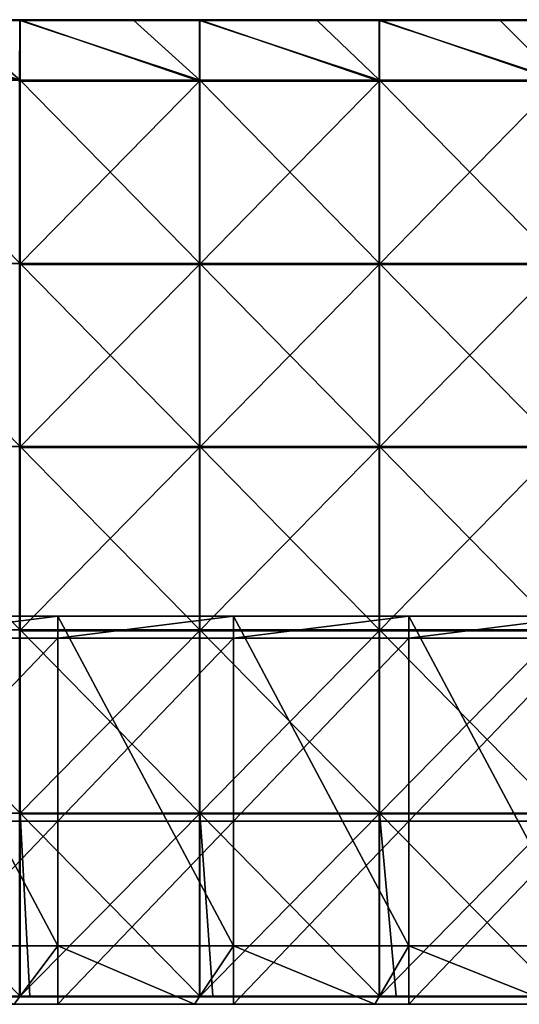
# Model space of a CAD drawing. Units: millimetres. Extents: x -601 to 601, y -550 to 10.
# Drawn here: x -442 to -306, y -550 to -281 of the extents above; entities that cross this region are included whole.
import ezdxf

# ---------------------------------------------------------------- set-up
doc = ezdxf.new("R2010")
doc.units = ezdxf.units.MM
doc.header["$LTSCALE"] = 65.185185
for name, color, linetype in [('21', 7, 'CONTINUOUS'), ('31', 7, 'CONTINUOUS'), ('43', 7, 'CONTINUOUS'), ('44', 7, 'CONTINUOUS'), ('45', 7, 'CONTINUOUS'), ('46', 7, 'CONTINUOUS'), ('50', 7, 'CONTINUOUS'), ('51', 7, 'CONTINUOUS'), ('52', 7, 'CONTINUOUS'), ('54', 7, 'CONTINUOUS'), ('56', 7, 'CONTINUOUS'), ('58', 7, 'CONTINUOUS')]:
    doc.layers.add(name, color=color, linetype=linetype)

msp = doc.modelspace()

# ---------------------------------------------------------------- linework, layer by layer
at = {"layer": '21', "linetype": 'Continuous'}
for points in [[(-432, -550, 60), (-449.85, -550, 100.05), (-480, -550, 60), (-432, -550, 60)], [(-399.87, -550, 100.05), (-449.85, -550, 100.05), (-432, -550, 60), (-399.87, -550, 100.05)], [(-449.85, -550, 100.05), (-399.87, -550, 100.05), (-449.85, -550, 150.1), (-449.85, -550, 100.05)], [(-449.85, -550, 150.1), (-399.87, -550, 100.05), (-399.87, -550, 150.1), (-449.85, -550, 150.1)], [(-449.85, -550, 150.1), (-399.87, -550, 150.1), (-449.85, -550, 200.15), (-449.85, -550, 150.1)], [(-449.85, -550, 200.15), (-399.87, -550, 150.1), (-399.87, -550, 200.15), (-449.85, -550, 200.15)], [(-449.85, -550, 200.15), (-399.87, -550, 200.15), (-449.85, -550, 250.2), (-449.85, -550, 200.15)], [(-449.85, -550, 250.2), (-399.87, -550, 200.15), (-399.87, -550, 250.2), (-449.85, -550, 250.2)], [(-449.85, -550, 250.2), (-399.87, -550, 250.2), (-449.85, -550, 300.25), (-449.85, -550, 250.2)], [(-449.85, -550, 300.25), (-399.87, -550, 250.2), (-399.87, -550, 300.25), (-449.85, -550, 300.25)], [(-449.85, -550, 300.25), (-399.87, -550, 300.25), (-444, -550, 348), (-449.85, -550, 300.25)], [(-444, -550, 348), (-399.87, -550, 300.25), (-394.67, -550, 348), (-444, -550, 348)], [(-384, -550, 60), (-399.87, -550, 100.05), (-432, -550, 60), (-384, -550, 60)], [(-349.88, -550, 100.05), (-399.87, -550, 100.05), (-384, -550, 60), (-349.88, -550, 100.05)], [(-399.87, -550, 100.05), (-349.88, -550, 100.05), (-399.87, -550, 150.1), (-399.87, -550, 100.05)], [(-399.87, -550, 150.1), (-349.88, -550, 100.05), (-349.88, -550, 150.1), (-399.87, -550, 150.1)], [(-399.87, -550, 150.1), (-349.88, -550, 150.1), (-399.87, -550, 200.15), (-399.87, -550, 150.1)], [(-399.87, -550, 200.15), (-349.88, -550, 150.1), (-349.88, -550, 200.15), (-399.87, -550, 200.15)], [(-399.87, -550, 200.15), (-349.88, -550, 200.15), (-399.87, -550, 250.2), (-399.87, -550, 200.15)], [(-399.87, -550, 250.2), (-349.88, -550, 200.15), (-349.88, -550, 250.2), (-399.87, -550, 250.2)], [(-399.87, -550, 250.2), (-349.88, -550, 250.2), (-399.87, -550, 300.25), (-399.87, -550, 250.2)], [(-399.87, -550, 300.25), (-349.88, -550, 250.2), (-349.88, -550, 300.25), (-399.87, -550, 300.25)], [(-399.87, -550, 300.25), (-349.88, -550, 300.25), (-394.67, -550, 348), (-399.87, -550, 300.25)], [(-394.67, -550, 348), (-349.88, -550, 300.25), (-345.33, -550, 348), (-394.67, -550, 348)], [(-336, -550, 60), (-349.88, -550, 100.05), (-384, -550, 60), (-336, -550, 60)], [(-299.9, -550, 100.05), (-349.88, -550, 100.05), (-336, -550, 60), (-299.9, -550, 100.05)], [(-349.88, -550, 100.05), (-299.9, -550, 100.05), (-349.88, -550, 150.1), (-349.88, -550, 100.05)], [(-349.88, -550, 150.1), (-299.9, -550, 100.05), (-299.9, -550, 150.1), (-349.88, -550, 150.1)], [(-349.88, -550, 150.1), (-299.9, -550, 150.1), (-349.88, -550, 200.15), (-349.88, -550, 150.1)], [(-349.88, -550, 200.15), (-299.9, -550, 150.1), (-299.9, -550, 200.15), (-349.88, -550, 200.15)], [(-349.88, -550, 200.15), (-299.9, -550, 200.15), (-349.88, -550, 250.2), (-349.88, -550, 200.15)], [(-349.88, -550, 250.2), (-299.9, -550, 200.15), (-299.9, -550, 250.2), (-349.88, -550, 250.2)], [(-349.88, -550, 250.2), (-299.9, -550, 250.2), (-349.88, -550, 300.25), (-349.88, -550, 250.2)], [(-349.88, -550, 300.25), (-299.9, -550, 250.2), (-299.9, -550, 300.25), (-349.88, -550, 300.25)], [(-349.88, -550, 300.25), (-299.9, -550, 300.25), (-345.33, -550, 348), (-349.88, -550, 300.25)], [(-345.33, -550, 348), (-299.9, -550, 300.25), (-296, -550, 348), (-345.33, -550, 348)], [(-288, -550, 60), (-299.9, -550, 100.05), (-336, -550, 60), (-288, -550, 60)]]:
    msp.add_3dface(points, dxfattribs=at)
at = {"layer": '31', "linetype": 'Continuous'}
for points in [[(-480, -534, 348), (-444, -550, 348), (-432, -534, 348), (-480, -534, 348)], [(-444, -550, 348), (-394.67, -550, 348), (-432, -534, 348), (-444, -550, 348)], [(-432, -534, 348), (-394.67, -550, 348), (-384, -534, 348), (-432, -534, 348)], [(-394.67, -550, 348), (-345.33, -550, 348), (-384, -534, 348), (-394.67, -550, 348)], [(-384, -534, 348), (-345.33, -550, 348), (-336, -534, 348), (-384, -534, 348)], [(-345.33, -550, 348), (-296, -550, 348), (-336, -534, 348), (-345.33, -550, 348)], [(-336, -534, 348), (-296, -550, 348), (-288, -534, 348), (-336, -534, 348)]]:
    msp.add_3dface(points, dxfattribs=at)
at = {"layer": '43', "linetype": 'Continuous'}
for points in [[(-432, -449.95, 60), (-480, -449.95, 60), (-432, -444, 60), (-432, -449.95, 60)], [(-432, -444, 60), (-480, -449.95, 60), (-480, -444, 60), (-432, -444, 60)], [(-384, -449.95, 60), (-432, -449.95, 60), (-384, -444, 60), (-384, -449.95, 60)], [(-384, -444, 60), (-432, -449.95, 60), (-432, -444, 60), (-384, -444, 60)], [(-336, -449.95, 60), (-384, -449.95, 60), (-336, -444, 60), (-336, -449.95, 60)], [(-336, -444, 60), (-384, -449.95, 60), (-384, -444, 60), (-336, -444, 60)], [(-288, -449.95, 60), (-336, -449.95, 60), (-288, -444, 60), (-288, -449.95, 60)], [(-288, -444, 60), (-336, -449.95, 60), (-336, -444, 60), (-288, -444, 60)], [(-432, -500, 60), (-480, -500, 60), (-432, -449.95, 60), (-432, -500, 60)], [(-432, -449.95, 60), (-480, -500, 60), (-480, -449.95, 60), (-432, -449.95, 60)], [(-384, -500, 60), (-432, -500, 60), (-384, -449.95, 60), (-384, -500, 60)], [(-384, -449.95, 60), (-432, -500, 60), (-432, -449.95, 60), (-384, -449.95, 60)], [(-336, -500, 60), (-384, -500, 60), (-336, -449.95, 60), (-336, -500, 60)], [(-336, -449.95, 60), (-384, -500, 60), (-384, -449.95, 60), (-336, -449.95, 60)], [(-288, -500, 60), (-336, -500, 60), (-288, -449.95, 60), (-288, -500, 60)], [(-288, -449.95, 60), (-336, -500, 60), (-336, -449.95, 60), (-288, -449.95, 60)], [(-432, -550, 60), (-480, -550, 60), (-432, -500, 60), (-432, -550, 60)], [(-432, -500, 60), (-480, -550, 60), (-480, -500, 60), (-432, -500, 60)], [(-384, -550, 60), (-432, -550, 60), (-384, -500, 60), (-384, -550, 60)], [(-384, -500, 60), (-432, -550, 60), (-432, -500, 60), (-384, -500, 60)], [(-336, -550, 60), (-384, -550, 60), (-336, -500, 60), (-336, -550, 60)], [(-336, -500, 60), (-384, -550, 60), (-384, -500, 60), (-336, -500, 60)], [(-288, -550, 60), (-336, -550, 60), (-288, -500, 60), (-288, -550, 60)], [(-288, -500, 60), (-336, -550, 60), (-336, -500, 60), (-288, -500, 60)]]:
    msp.add_3dface(points, dxfattribs=at)
at = {"layer": '44', "linetype": 'Continuous'}
for points in [[(-480, -534, 348), (-432, -534, 348), (-480, -534, 326.2), (-480, -534, 348)], [(-480, -534, 326.2), (-432, -534, 348), (-432, -534, 326.2), (-480, -534, 326.2)], [(-432, -534, 76), (-480, -534, 76), (-432, -534, 126), (-432, -534, 76)], [(-432, -534, 126), (-480, -534, 76), (-480, -534, 126), (-432, -534, 126)], [(-432, -534, 126), (-480, -534, 126), (-432, -534, 176.05), (-432, -534, 126)], [(-480, -534, 126), (-480, -534, 176.05), (-432, -534, 176.05), (-480, -534, 126)], [(-480, -534, 326.2), (-432, -534, 326.2), (-480, -534, 276.15), (-480, -534, 326.2)], [(-480, -534, 276.15), (-432, -534, 326.2), (-432, -534, 276.15), (-480, -534, 276.15)], [(-480, -534, 276.15), (-432, -534, 276.15), (-480, -534, 226.1), (-480, -534, 276.15)], [(-480, -534, 226.1), (-432, -534, 276.15), (-432, -534, 226.1), (-480, -534, 226.1)], [(-480, -534, 226.1), (-432, -534, 226.1), (-480, -534, 176.05), (-480, -534, 226.1)], [(-480, -534, 176.05), (-432, -534, 226.1), (-432, -534, 176.05), (-480, -534, 176.05)], [(-432, -534, 348), (-384, -534, 348), (-432, -534, 326.2), (-432, -534, 348)], [(-432, -534, 326.2), (-384, -534, 348), (-384, -534, 326.2), (-432, -534, 326.2)], [(-384, -534, 76), (-432, -534, 76), (-384, -534, 126), (-384, -534, 76)], [(-384, -534, 126), (-432, -534, 76), (-432, -534, 126), (-384, -534, 126)], [(-384, -534, 126), (-432, -534, 126), (-384, -534, 176.05), (-384, -534, 126)], [(-432, -534, 126), (-432, -534, 176.05), (-384, -534, 176.05), (-432, -534, 126)], [(-432, -534, 326.2), (-384, -534, 326.2), (-432, -534, 276.15), (-432, -534, 326.2)], [(-432, -534, 276.15), (-384, -534, 326.2), (-384, -534, 276.15), (-432, -534, 276.15)], [(-432, -534, 276.15), (-384, -534, 276.15), (-432, -534, 226.1), (-432, -534, 276.15)], [(-432, -534, 226.1), (-384, -534, 276.15), (-384, -534, 226.1), (-432, -534, 226.1)], [(-432, -534, 226.1), (-384, -534, 226.1), (-432, -534, 176.05), (-432, -534, 226.1)], [(-432, -534, 176.05), (-384, -534, 226.1), (-384, -534, 176.05), (-432, -534, 176.05)], [(-384, -534, 348), (-336, -534, 348), (-384, -534, 326.2), (-384, -534, 348)], [(-384, -534, 326.2), (-336, -534, 348), (-336, -534, 326.2), (-384, -534, 326.2)], [(-336, -534, 76), (-384, -534, 76), (-336, -534, 126), (-336, -534, 76)], [(-336, -534, 126), (-384, -534, 76), (-384, -534, 126), (-336, -534, 126)], [(-336, -534, 126), (-384, -534, 126), (-336, -534, 176.05), (-336, -534, 126)], [(-384, -534, 126), (-384, -534, 176.05), (-336, -534, 176.05), (-384, -534, 126)], [(-384, -534, 326.2), (-336, -534, 326.2), (-384, -534, 276.15), (-384, -534, 326.2)], [(-384, -534, 276.15), (-336, -534, 326.2), (-336, -534, 276.15), (-384, -534, 276.15)], [(-384, -534, 276.15), (-336, -534, 276.15), (-384, -534, 226.1), (-384, -534, 276.15)], [(-384, -534, 226.1), (-336, -534, 276.15), (-336, -534, 226.1), (-384, -534, 226.1)], [(-384, -534, 226.1), (-336, -534, 226.1), (-384, -534, 176.05), (-384, -534, 226.1)], [(-384, -534, 176.05), (-336, -534, 226.1), (-336, -534, 176.05), (-384, -534, 176.05)], [(-336, -534, 348), (-288, -534, 348), (-336, -534, 326.2), (-336, -534, 348)], [(-336, -534, 326.2), (-288, -534, 348), (-288, -534, 326.2), (-336, -534, 326.2)], [(-288, -534, 76), (-336, -534, 76), (-288, -534, 126), (-288, -534, 76)], [(-288, -534, 126), (-336, -534, 76), (-336, -534, 126), (-288, -534, 126)], [(-288, -534, 126), (-336, -534, 126), (-288, -534, 176.05), (-288, -534, 126)], [(-336, -534, 126), (-336, -534, 176.05), (-288, -534, 176.05), (-336, -534, 126)], [(-336, -534, 326.2), (-288, -534, 326.2), (-336, -534, 276.15), (-336, -534, 326.2)], [(-336, -534, 276.15), (-288, -534, 326.2), (-288, -534, 276.15), (-336, -534, 276.15)], [(-336, -534, 276.15), (-288, -534, 276.15), (-336, -534, 226.1), (-336, -534, 276.15)], [(-336, -534, 226.1), (-288, -534, 276.15), (-288, -534, 226.1), (-336, -534, 226.1)], [(-336, -534, 226.1), (-288, -534, 226.1), (-336, -534, 176.05), (-336, -534, 226.1)], [(-336, -534, 176.05), (-288, -534, 226.1), (-288, -534, 176.05), (-336, -534, 176.05)]]:
    msp.add_3dface(points, dxfattribs=at)
at = {"layer": '45', "linetype": 'Continuous'}
for points in [[(-432, -444, 60), (-480, -444, 60), (-432, -444, 76), (-432, -444, 60)], [(-432, -444, 76), (-480, -444, 60), (-480, -444, 76), (-432, -444, 76)], [(-384, -444, 60), (-432, -444, 60), (-384, -444, 76), (-384, -444, 60)], [(-384, -444, 76), (-432, -444, 60), (-432, -444, 76), (-384, -444, 76)], [(-336, -444, 60), (-384, -444, 60), (-336, -444, 76), (-336, -444, 60)], [(-336, -444, 76), (-384, -444, 60), (-384, -444, 76), (-336, -444, 76)], [(-288, -444, 60), (-336, -444, 60), (-288, -444, 76), (-288, -444, 60)], [(-288, -444, 76), (-336, -444, 60), (-336, -444, 76), (-288, -444, 76)]]:
    msp.add_3dface(points, dxfattribs=at)
at = {"layer": '46', "linetype": 'Continuous'}
for points in [[(-480, -534, 76), (-432, -534, 76), (-480, -444, 76), (-480, -534, 76)], [(-432, -534, 76), (-432, -444, 76), (-480, -444, 76), (-432, -534, 76)], [(-432, -534, 76), (-384, -534, 76), (-432, -444, 76), (-432, -534, 76)], [(-384, -534, 76), (-384, -444, 76), (-432, -444, 76), (-384, -534, 76)], [(-384, -534, 76), (-336, -534, 76), (-384, -444, 76), (-384, -534, 76)], [(-336, -534, 76), (-336, -444, 76), (-384, -444, 76), (-336, -534, 76)], [(-336, -534, 76), (-288, -534, 76), (-336, -444, 76), (-336, -534, 76)], [(-288, -534, 76), (-288, -444, 76), (-336, -444, 76), (-288, -534, 76)]]:
    msp.add_3dface(points, dxfattribs=at)
at = {"layer": '50', "linetype": 'Continuous'}
for points in [[(-461.25, -281.25, 373), (-491.46, -281.25, 373), (-442.31, -297.55, 373), (-461.25, -281.25, 373)], [(-442.31, -297.55, 373), (-491.46, -281.25, 373), (-491.46, -297.55, 373), (-442.31, -297.55, 373)], [(-442.31, -281.25, 373), (-461.25, -281.25, 373), (-442.31, -297.55, 373), (-442.31, -281.25, 373)], [(-411.2, -281.25, 373), (-442.31, -281.25, 373), (-393.17, -297.55, 373), (-411.2, -281.25, 373)], [(-393.17, -297.55, 373), (-442.31, -281.25, 373), (-442.31, -297.55, 373), (-393.17, -297.55, 373)], [(-393.17, -281.25, 373), (-411.2, -281.25, 373), (-393.17, -297.55, 373), (-393.17, -281.25, 373)], [(-361.15, -281.25, 373), (-393.17, -281.25, 373), (-344.02, -297.55, 373), (-361.15, -281.25, 373)], [(-344.02, -297.55, 373), (-393.17, -281.25, 373), (-393.17, -297.55, 373), (-344.02, -297.55, 373)], [(-344.02, -281.25, 373), (-361.15, -281.25, 373), (-344.02, -297.55, 373), (-344.02, -281.25, 373)], [(-311.1, -281.25, 373), (-344.02, -281.25, 373), (-294.88, -297.55, 373), (-311.1, -281.25, 373)], [(-294.88, -297.55, 373), (-344.02, -281.25, 373), (-344.02, -297.55, 373), (-294.88, -297.55, 373)], [(-294.88, -281.25, 373), (-311.1, -281.25, 373), (-294.88, -297.55, 373), (-294.88, -281.25, 373)], [(-442.31, -297.55, 373), (-491.46, -297.55, 373), (-442.31, -347.6, 373), (-442.31, -297.55, 373)], [(-442.31, -347.6, 373), (-491.46, -297.55, 373), (-491.46, -347.6, 373), (-442.31, -347.6, 373)], [(-393.17, -297.55, 373), (-442.31, -297.55, 373), (-393.17, -347.6, 373), (-393.17, -297.55, 373)], [(-393.17, -347.6, 373), (-442.31, -297.55, 373), (-442.31, -347.6, 373), (-393.17, -347.6, 373)], [(-344.02, -297.55, 373), (-393.17, -297.55, 373), (-344.02, -347.6, 373), (-344.02, -297.55, 373)], [(-344.02, -347.6, 373), (-393.17, -297.55, 373), (-393.17, -347.6, 373), (-344.02, -347.6, 373)], [(-294.88, -297.55, 373), (-344.02, -297.55, 373), (-294.88, -347.6, 373), (-294.88, -297.55, 373)], [(-294.88, -347.6, 373), (-344.02, -297.55, 373), (-344.02, -347.6, 373), (-294.88, -347.6, 373)], [(-442.31, -347.6, 373), (-491.46, -347.6, 373), (-442.31, -397.65, 373), (-442.31, -347.6, 373)], [(-442.31, -397.65, 373), (-491.46, -347.6, 373), (-491.46, -397.65, 373), (-442.31, -397.65, 373)], [(-393.17, -347.6, 373), (-442.31, -347.6, 373), (-393.17, -397.65, 373), (-393.17, -347.6, 373)], [(-393.17, -397.65, 373), (-442.31, -347.6, 373), (-442.31, -397.65, 373), (-393.17, -397.65, 373)], [(-344.02, -347.6, 373), (-393.17, -347.6, 373), (-344.02, -397.65, 373), (-344.02, -347.6, 373)], [(-344.02, -397.65, 373), (-393.17, -347.6, 373), (-393.17, -397.65, 373), (-344.02, -397.65, 373)], [(-294.88, -347.6, 373), (-344.02, -347.6, 373), (-294.88, -397.65, 373), (-294.88, -347.6, 373)], [(-294.88, -397.65, 373), (-344.02, -347.6, 373), (-344.02, -397.65, 373), (-294.88, -397.65, 373)], [(-442.31, -397.65, 373), (-491.46, -397.65, 373), (-442.31, -447.7, 373), (-442.31, -397.65, 373)], [(-442.31, -447.7, 373), (-491.46, -397.65, 373), (-491.46, -447.7, 373), (-442.31, -447.7, 373)], [(-393.17, -397.65, 373), (-442.31, -397.65, 373), (-393.17, -447.7, 373), (-393.17, -397.65, 373)], [(-393.17, -447.7, 373), (-442.31, -397.65, 373), (-442.31, -447.7, 373), (-393.17, -447.7, 373)], [(-344.02, -397.65, 373), (-393.17, -397.65, 373), (-344.02, -447.7, 373), (-344.02, -397.65, 373)], [(-344.02, -447.7, 373), (-393.17, -397.65, 373), (-393.17, -447.7, 373), (-344.02, -447.7, 373)], [(-294.88, -397.65, 373), (-344.02, -397.65, 373), (-294.88, -447.7, 373), (-294.88, -397.65, 373)], [(-294.88, -447.7, 373), (-344.02, -397.65, 373), (-344.02, -447.7, 373), (-294.88, -447.7, 373)], [(-442.31, -447.7, 373), (-491.46, -447.7, 373), (-442.31, -497.75, 373), (-442.31, -447.7, 373)], [(-442.31, -497.75, 373), (-491.46, -447.7, 373), (-491.46, -497.75, 373), (-442.31, -497.75, 373)], [(-393.17, -447.7, 373), (-442.31, -447.7, 373), (-393.17, -497.75, 373), (-393.17, -447.7, 373)], [(-393.17, -497.75, 373), (-442.31, -447.7, 373), (-442.31, -497.75, 373), (-393.17, -497.75, 373)], [(-344.02, -447.7, 373), (-393.17, -447.7, 373), (-344.02, -497.75, 373), (-344.02, -447.7, 373)], [(-344.02, -497.75, 373), (-393.17, -447.7, 373), (-393.17, -497.75, 373), (-344.02, -497.75, 373)], [(-294.88, -447.7, 373), (-344.02, -447.7, 373), (-294.88, -497.75, 373), (-294.88, -447.7, 373)], [(-294.88, -497.75, 373), (-344.02, -447.7, 373), (-344.02, -497.75, 373), (-294.88, -497.75, 373)], [(-442.31, -497.75, 373), (-491.46, -497.75, 373), (-442.31, -547.75, 373), (-442.31, -497.75, 373)], [(-442.31, -547.75, 373), (-491.46, -497.75, 373), (-489.7, -547.75, 373), (-442.31, -547.75, 373)], [(-393.17, -497.75, 373), (-442.31, -497.75, 373), (-393.17, -547.75, 373), (-393.17, -497.75, 373)], [(-393.17, -547.75, 373), (-442.31, -497.75, 373), (-439.65, -547.75, 373), (-393.17, -547.75, 373)], [(-439.65, -547.75, 373), (-442.31, -497.75, 373), (-442.31, -547.75, 373), (-439.65, -547.75, 373)], [(-344.02, -497.75, 373), (-393.17, -497.75, 373), (-344.02, -547.75, 373), (-344.02, -497.75, 373)], [(-344.02, -547.75, 373), (-393.17, -497.75, 373), (-389.6, -547.75, 373), (-344.02, -547.75, 373)], [(-389.6, -547.75, 373), (-393.17, -497.75, 373), (-393.17, -547.75, 373), (-389.6, -547.75, 373)], [(-294.88, -497.75, 373), (-344.02, -497.75, 373), (-294.88, -547.75, 373), (-294.88, -497.75, 373)], [(-294.88, -547.75, 373), (-344.02, -497.75, 373), (-339.55, -547.75, 373), (-294.88, -547.75, 373)], [(-339.55, -547.75, 373), (-344.02, -497.75, 373), (-344.02, -547.75, 373), (-339.55, -547.75, 373)]]:
    msp.add_3dface(points, dxfattribs=at)
at = {"layer": '51', "linetype": 'Continuous'}
for points in [[(-442.42, -281, 354), (-442.5, -297.8, 354), (-491.58, -281, 354), (-442.42, -281, 354)], [(-393.33, -297.8, 354), (-442.5, -297.8, 354), (-442.42, -281, 354), (-393.33, -297.8, 354)], [(-393.27, -281, 354), (-393.33, -297.8, 354), (-442.42, -281, 354), (-393.27, -281, 354)], [(-344.17, -297.8, 354), (-393.33, -297.8, 354), (-393.27, -281, 354), (-344.17, -297.8, 354)], [(-344.12, -281, 354), (-344.17, -297.8, 354), (-393.27, -281, 354), (-344.12, -281, 354)], [(-295, -297.8, 354), (-344.17, -297.8, 354), (-344.12, -281, 354), (-295, -297.8, 354)], [(-294.97, -281, 354), (-295, -297.8, 354), (-344.12, -281, 354), (-294.97, -281, 354)], [(-393.33, -347.85, 354), (-442.5, -347.85, 354), (-393.33, -297.8, 354), (-393.33, -347.85, 354)], [(-393.33, -297.8, 354), (-442.5, -347.85, 354), (-442.5, -297.8, 354), (-393.33, -297.8, 354)], [(-344.17, -347.85, 354), (-393.33, -347.85, 354), (-344.17, -297.8, 354), (-344.17, -347.85, 354)], [(-344.17, -297.8, 354), (-393.33, -347.85, 354), (-393.33, -297.8, 354), (-344.17, -297.8, 354)], [(-295, -347.85, 354), (-344.17, -347.85, 354), (-295, -297.8, 354), (-295, -347.85, 354)], [(-295, -297.8, 354), (-344.17, -347.85, 354), (-344.17, -297.8, 354), (-295, -297.8, 354)], [(-393.33, -397.9, 354), (-442.5, -397.9, 354), (-393.33, -347.85, 354), (-393.33, -397.9, 354)], [(-393.33, -347.85, 354), (-442.5, -397.9, 354), (-442.5, -347.85, 354), (-393.33, -347.85, 354)], [(-344.17, -397.9, 354), (-393.33, -397.9, 354), (-344.17, -347.85, 354), (-344.17, -397.9, 354)], [(-344.17, -347.85, 354), (-393.33, -397.9, 354), (-393.33, -347.85, 354), (-344.17, -347.85, 354)], [(-295, -397.9, 354), (-344.17, -397.9, 354), (-295, -347.85, 354), (-295, -397.9, 354)], [(-295, -347.85, 354), (-344.17, -397.9, 354), (-344.17, -347.85, 354), (-295, -347.85, 354)], [(-393.33, -447.95, 354), (-442.5, -447.95, 354), (-393.33, -397.9, 354), (-393.33, -447.95, 354)], [(-393.33, -397.9, 354), (-442.5, -447.95, 354), (-442.5, -397.9, 354), (-393.33, -397.9, 354)], [(-344.17, -447.95, 354), (-393.33, -447.95, 354), (-344.17, -397.9, 354), (-344.17, -447.95, 354)], [(-344.17, -397.9, 354), (-393.33, -447.95, 354), (-393.33, -397.9, 354), (-344.17, -397.9, 354)], [(-295, -447.95, 354), (-344.17, -447.95, 354), (-295, -397.9, 354), (-295, -447.95, 354)], [(-295, -397.9, 354), (-344.17, -447.95, 354), (-344.17, -397.9, 354), (-295, -397.9, 354)], [(-393.33, -498, 354), (-442.5, -498, 354), (-393.33, -447.95, 354), (-393.33, -498, 354)], [(-393.33, -447.95, 354), (-442.5, -498, 354), (-442.5, -447.95, 354), (-393.33, -447.95, 354)], [(-344.17, -498, 354), (-393.33, -498, 354), (-344.17, -447.95, 354), (-344.17, -498, 354)], [(-344.17, -447.95, 354), (-393.33, -498, 354), (-393.33, -447.95, 354), (-344.17, -447.95, 354)], [(-295, -498, 354), (-344.17, -498, 354), (-295, -447.95, 354), (-295, -498, 354)], [(-295, -447.95, 354), (-344.17, -498, 354), (-344.17, -447.95, 354), (-295, -447.95, 354)], [(-393.33, -548, 354), (-442.5, -548, 354), (-393.33, -498, 354), (-393.33, -548, 354)], [(-393.33, -498, 354), (-442.5, -548, 354), (-442.5, -498, 354), (-393.33, -498, 354)], [(-344.17, -548, 354), (-393.33, -548, 354), (-344.17, -498, 354), (-344.17, -548, 354)], [(-344.17, -498, 354), (-393.33, -548, 354), (-393.33, -498, 354), (-344.17, -498, 354)], [(-295, -548, 354), (-344.17, -548, 354), (-295, -498, 354), (-295, -548, 354)], [(-295, -498, 354), (-344.17, -548, 354), (-344.17, -498, 354), (-295, -498, 354)]]:
    msp.add_3dface(points, dxfattribs=at)
at = {"layer": '52', "linetype": 'Continuous'}
for points in [[(-489.7, -548, 372.75), (-442.5, -548, 354), (-442.31, -548, 372.75), (-489.7, -548, 372.75)], [(-442.5, -548, 354), (-393.33, -548, 354), (-442.31, -548, 372.75), (-442.5, -548, 354)], [(-442.31, -548, 372.75), (-393.33, -548, 354), (-439.65, -548, 372.75), (-442.31, -548, 372.75)], [(-439.65, -548, 372.75), (-393.33, -548, 354), (-393.17, -548, 372.75), (-439.65, -548, 372.75)], [(-393.33, -548, 354), (-344.17, -548, 354), (-393.17, -548, 372.75), (-393.33, -548, 354)], [(-393.17, -548, 372.75), (-344.17, -548, 354), (-389.6, -548, 372.75), (-393.17, -548, 372.75)], [(-389.6, -548, 372.75), (-344.17, -548, 354), (-344.02, -548, 372.75), (-389.6, -548, 372.75)], [(-344.17, -548, 354), (-295, -548, 354), (-344.02, -548, 372.75), (-344.17, -548, 354)], [(-344.02, -548, 372.75), (-295, -548, 354), (-339.55, -548, 372.75), (-344.02, -548, 372.75)], [(-339.55, -548, 372.75), (-295, -548, 354), (-294.88, -548, 372.75), (-339.55, -548, 372.75)]]:
    msp.add_3dface(points, dxfattribs=at)
at = {"layer": '54', "linetype": 'Continuous'}
for points in [[(-442.42, -281, 354), (-491.58, -281, 354), (-442.31, -281, 372.75), (-442.42, -281, 354)], [(-442.31, -281, 372.75), (-491.58, -281, 354), (-461.25, -281, 372.75), (-442.31, -281, 372.75)], [(-393.27, -281, 354), (-442.42, -281, 354), (-393.17, -281, 372.75), (-393.27, -281, 354)], [(-393.17, -281, 372.75), (-442.42, -281, 354), (-411.2, -281, 372.75), (-393.17, -281, 372.75)], [(-411.2, -281, 372.75), (-442.42, -281, 354), (-442.31, -281, 372.75), (-411.2, -281, 372.75)], [(-344.12, -281, 354), (-393.27, -281, 354), (-344.02, -281, 372.75), (-344.12, -281, 354)], [(-344.02, -281, 372.75), (-393.27, -281, 354), (-361.15, -281, 372.75), (-344.02, -281, 372.75)], [(-361.15, -281, 372.75), (-393.27, -281, 354), (-393.17, -281, 372.75), (-361.15, -281, 372.75)], [(-294.97, -281, 354), (-344.12, -281, 354), (-294.88, -281, 372.75), (-294.97, -281, 354)], [(-294.88, -281, 372.75), (-344.12, -281, 354), (-311.1, -281, 372.75), (-294.88, -281, 372.75)], [(-311.1, -281, 372.75), (-344.12, -281, 354), (-344.02, -281, 372.75), (-311.1, -281, 372.75)]]:
    msp.add_3dface(points, dxfattribs=at)
at = {"layer": '56', "linetype": 'Continuous'}
for points in [[(-411.2, -281, 372.75), (-442.31, -281, 372.75), (-461.25, -281.03, 372.88), (-411.2, -281, 372.75)], [(-411.2, -281.03, 372.88), (-411.2, -281, 372.75), (-461.25, -281.03, 372.88), (-411.2, -281.03, 372.88)], [(-442.31, -281, 372.75), (-461.25, -281, 372.75), (-461.25, -281.03, 372.88), (-442.31, -281, 372.75)], [(-411.2, -281.12, 372.97), (-411.2, -281.03, 372.88), (-461.25, -281.12, 372.97), (-411.2, -281.12, 372.97)], [(-461.25, -281.12, 372.97), (-411.2, -281.03, 372.88), (-461.25, -281.03, 372.88), (-461.25, -281.12, 372.97)], [(-461.25, -281.25, 373), (-442.31, -281.25, 373), (-411.2, -281.12, 372.97), (-461.25, -281.25, 373)], [(-461.25, -281.25, 373), (-411.2, -281.12, 372.97), (-461.25, -281.12, 372.97), (-461.25, -281.25, 373)], [(-442.31, -281.25, 373), (-411.2, -281.25, 373), (-411.2, -281.12, 372.97), (-442.31, -281.25, 373)], [(-361.15, -281, 372.75), (-393.17, -281, 372.75), (-411.2, -281.03, 372.88), (-361.15, -281, 372.75)], [(-361.15, -281.03, 372.88), (-361.15, -281, 372.75), (-411.2, -281.03, 372.88), (-361.15, -281.03, 372.88)], [(-393.17, -281, 372.75), (-411.2, -281, 372.75), (-411.2, -281.03, 372.88), (-393.17, -281, 372.75)], [(-361.15, -281.12, 372.97), (-361.15, -281.03, 372.88), (-411.2, -281.12, 372.97), (-361.15, -281.12, 372.97)], [(-411.2, -281.12, 372.97), (-361.15, -281.03, 372.88), (-411.2, -281.03, 372.88), (-411.2, -281.12, 372.97)], [(-411.2, -281.25, 373), (-393.17, -281.25, 373), (-361.15, -281.12, 372.97), (-411.2, -281.25, 373)], [(-411.2, -281.25, 373), (-361.15, -281.12, 372.97), (-411.2, -281.12, 372.97), (-411.2, -281.25, 373)], [(-393.17, -281.25, 373), (-361.15, -281.25, 373), (-361.15, -281.12, 372.97), (-393.17, -281.25, 373)], [(-311.1, -281, 372.75), (-344.02, -281, 372.75), (-361.15, -281.03, 372.88), (-311.1, -281, 372.75)], [(-311.1, -281.03, 372.88), (-311.1, -281, 372.75), (-361.15, -281.03, 372.88), (-311.1, -281.03, 372.88)], [(-344.02, -281, 372.75), (-361.15, -281, 372.75), (-361.15, -281.03, 372.88), (-344.02, -281, 372.75)], [(-311.1, -281.12, 372.97), (-311.1, -281.03, 372.88), (-361.15, -281.12, 372.97), (-311.1, -281.12, 372.97)], [(-361.15, -281.12, 372.97), (-311.1, -281.03, 372.88), (-361.15, -281.03, 372.88), (-361.15, -281.12, 372.97)], [(-361.15, -281.25, 373), (-344.02, -281.25, 373), (-311.1, -281.12, 372.97), (-361.15, -281.25, 373)], [(-361.15, -281.25, 373), (-311.1, -281.12, 372.97), (-361.15, -281.12, 372.97), (-361.15, -281.25, 373)], [(-344.02, -281.25, 373), (-311.1, -281.25, 373), (-311.1, -281.12, 372.97), (-344.02, -281.25, 373)], [(-261.05, -281, 372.75), (-294.88, -281, 372.75), (-311.1, -281.03, 372.88), (-261.05, -281, 372.75)], [(-261.05, -281.03, 372.88), (-261.05, -281, 372.75), (-311.1, -281.03, 372.88), (-261.05, -281.03, 372.88)], [(-294.88, -281, 372.75), (-311.1, -281, 372.75), (-311.1, -281.03, 372.88), (-294.88, -281, 372.75)], [(-261.05, -281.12, 372.97), (-261.05, -281.03, 372.88), (-311.1, -281.12, 372.97), (-261.05, -281.12, 372.97)], [(-311.1, -281.12, 372.97), (-261.05, -281.03, 372.88), (-311.1, -281.03, 372.88), (-311.1, -281.12, 372.97)], [(-311.1, -281.25, 373), (-294.88, -281.25, 373), (-261.05, -281.12, 372.97), (-311.1, -281.25, 373)], [(-311.1, -281.25, 373), (-261.05, -281.12, 372.97), (-311.1, -281.12, 372.97), (-311.1, -281.25, 373)]]:
    msp.add_3dface(points, dxfattribs=at)
at = {"layer": '58', "linetype": 'Continuous'}
for points in [[(-439.65, -547.75, 373), (-442.31, -547.75, 373), (-489.7, -547.88, 372.97), (-439.65, -547.75, 373)], [(-439.65, -547.75, 373), (-489.7, -547.88, 372.97), (-439.65, -547.88, 372.97), (-439.65, -547.75, 373)], [(-442.31, -547.75, 373), (-489.7, -547.75, 373), (-489.7, -547.88, 372.97), (-442.31, -547.75, 373)], [(-489.7, -547.88, 372.97), (-489.7, -547.97, 372.88), (-439.65, -547.88, 372.97), (-489.7, -547.88, 372.97)], [(-439.65, -547.88, 372.97), (-489.7, -547.97, 372.88), (-439.65, -547.97, 372.88), (-439.65, -547.88, 372.97)], [(-489.7, -548, 372.75), (-442.31, -548, 372.75), (-439.65, -547.97, 372.88), (-489.7, -548, 372.75)], [(-489.7, -547.97, 372.88), (-489.7, -548, 372.75), (-439.65, -547.97, 372.88), (-489.7, -547.97, 372.88)], [(-442.31, -548, 372.75), (-439.65, -548, 372.75), (-439.65, -547.97, 372.88), (-442.31, -548, 372.75)], [(-389.6, -547.75, 373), (-393.17, -547.75, 373), (-439.65, -547.88, 372.97), (-389.6, -547.75, 373)], [(-389.6, -547.75, 373), (-439.65, -547.88, 372.97), (-389.6, -547.88, 372.97), (-389.6, -547.75, 373)], [(-393.17, -547.75, 373), (-439.65, -547.75, 373), (-439.65, -547.88, 372.97), (-393.17, -547.75, 373)], [(-389.6, -547.88, 372.97), (-439.65, -547.97, 372.88), (-389.6, -547.97, 372.88), (-389.6, -547.88, 372.97)], [(-439.65, -547.88, 372.97), (-439.65, -547.97, 372.88), (-389.6, -547.88, 372.97), (-439.65, -547.88, 372.97)], [(-439.65, -548, 372.75), (-393.17, -548, 372.75), (-389.6, -547.97, 372.88), (-439.65, -548, 372.75)], [(-439.65, -547.97, 372.88), (-439.65, -548, 372.75), (-389.6, -547.97, 372.88), (-439.65, -547.97, 372.88)], [(-393.17, -548, 372.75), (-389.6, -548, 372.75), (-389.6, -547.97, 372.88), (-393.17, -548, 372.75)], [(-339.55, -547.75, 373), (-344.02, -547.75, 373), (-389.6, -547.88, 372.97), (-339.55, -547.75, 373)], [(-339.55, -547.75, 373), (-389.6, -547.88, 372.97), (-339.55, -547.88, 372.97), (-339.55, -547.75, 373)], [(-344.02, -547.75, 373), (-389.6, -547.75, 373), (-389.6, -547.88, 372.97), (-344.02, -547.75, 373)], [(-339.55, -547.88, 372.97), (-389.6, -547.97, 372.88), (-339.55, -547.97, 372.88), (-339.55, -547.88, 372.97)], [(-389.6, -547.88, 372.97), (-389.6, -547.97, 372.88), (-339.55, -547.88, 372.97), (-389.6, -547.88, 372.97)], [(-389.6, -548, 372.75), (-344.02, -548, 372.75), (-339.55, -547.97, 372.88), (-389.6, -548, 372.75)], [(-389.6, -547.97, 372.88), (-389.6, -548, 372.75), (-339.55, -547.97, 372.88), (-389.6, -547.97, 372.88)], [(-344.02, -548, 372.75), (-339.55, -548, 372.75), (-339.55, -547.97, 372.88), (-344.02, -548, 372.75)], [(-289.5, -547.75, 373), (-294.88, -547.75, 373), (-339.55, -547.88, 372.97), (-289.5, -547.75, 373)], [(-289.5, -547.75, 373), (-339.55, -547.88, 372.97), (-289.5, -547.88, 372.97), (-289.5, -547.75, 373)], [(-294.88, -547.75, 373), (-339.55, -547.75, 373), (-339.55, -547.88, 372.97), (-294.88, -547.75, 373)], [(-289.5, -547.88, 372.97), (-339.55, -547.97, 372.88), (-289.5, -547.97, 372.88), (-289.5, -547.88, 372.97)], [(-339.55, -547.88, 372.97), (-339.55, -547.97, 372.88), (-289.5, -547.88, 372.97), (-339.55, -547.88, 372.97)], [(-339.55, -548, 372.75), (-294.88, -548, 372.75), (-289.5, -547.97, 372.88), (-339.55, -548, 372.75)], [(-339.55, -547.97, 372.88), (-339.55, -548, 372.75), (-289.5, -547.97, 372.88), (-339.55, -547.97, 372.88)]]:
    msp.add_3dface(points, dxfattribs=at)

doc.saveas('drawing.dxf')
